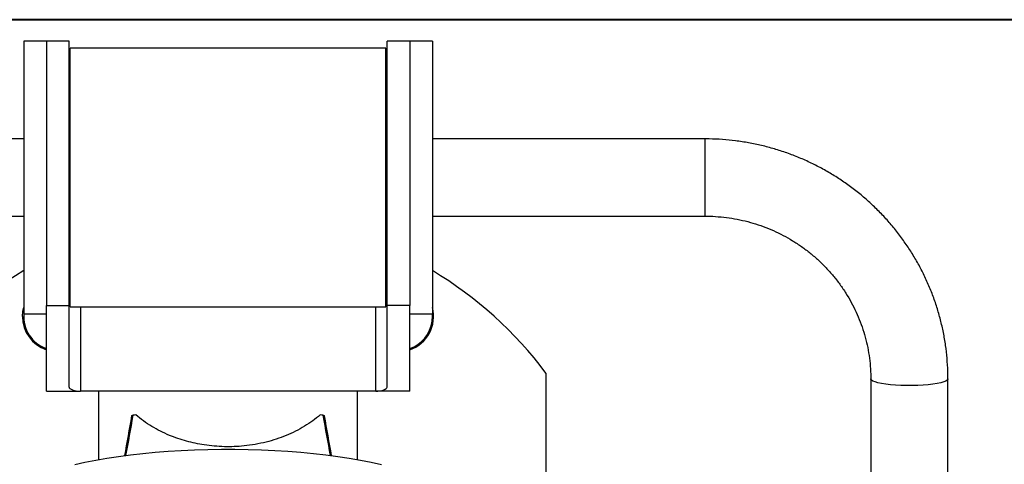
# Model space of a CAD drawing. Units: inches. Extents: x -3 to 7322, y 87 to 8087.
# Drawn here: x 5478 to 5911, y 4725 to 4921 of the extents above; entities that cross this region are included whole.
import ezdxf

# ---------------------------------------------------------------- set-up
doc = ezdxf.new("R2010")
doc.units = ezdxf.units.IN
doc.header["$MEASUREMENT"] = 0
doc.layers.add('Rubber Surfacing', color=10, linetype='Continuous', lineweight=40)
doc.layers.add('SD', color=82, linetype='Continuous', lineweight=40)

msp = doc.modelspace()

# ---------------------------------------------------------------- linework, layer by layer
at = {"lineweight": 30}
for p, q in [((5489.44, 4911.23), (5479.44, 4911.23)), ((5479.44, 4911.23), (5479.44, 4791.23)), ((5499.44, 4911.23), (5489.44, 4911.23)), ((5489.44, 4911.23), (5489.44, 4794.85)), ((5499.44, 4794.85), (5499.44, 4911.23)), ((5638.94, 4908.23), (5499.94, 4908.23)), ((5499.94, 4794.23), (5499.94, 4908.23)), ((5638.94, 4794.23), (5638.94, 4908.23)), ((5649.44, 4911.23), (5639.44, 4911.23)), ((5639.44, 4794.85), (5639.44, 4911.23)), ((5659.44, 4911.23), (5649.44, 4911.23)), ((5649.44, 4911.23), (5649.44, 4794.85)), ((5659.44, 4911.23), (5659.44, 4791.23)), ((5499.94, 4896.17), (5499.44, 4896.17)), ((5639.44, 4896.17), (5638.94, 4896.17)), ((5499.44, 4886.17), (5499.94, 4886.17)), ((5638.94, 4886.17), (5639.44, 4886.17)), ((5639.44, 4870.76), (5638.94, 4870.76)), ((5479.44, 4868.23), (5359.44, 4868.23)), ((5779.44, 4868.23), (5659.44, 4868.23)), ((5779.44, 4868.23), (5779.44, 4834.23)), ((5638.94, 4860.76), (5639.44, 4860.76)), ((5499.94, 4841.69), (5499.44, 4841.69)), ((5639.44, 4841.69), (5638.94, 4841.69)), ((5359.44, 4834.23), (5479.44, 4834.23)), ((5499.44, 4831.69), (5499.94, 4831.69)), ((5638.94, 4831.69), (5639.44, 4831.69)), ((5659.44, 4834.23), (5779.44, 4834.23)), ((5499.94, 4816.29), (5499.44, 4816.29)), ((5639.44, 4816.29), (5638.94, 4816.29)), ((5499.44, 4806.29), (5499.94, 4806.29)), ((5638.94, 4806.29), (5639.44, 4806.29)), ((5479.44, 4791.23), (5489.44, 4791.23)), ((5489.44, 4794.85), (5499.44, 4794.85)), ((5489.44, 4757.17), (5489.44, 4794.85)), ((5499.44, 4758.99), (5499.44, 4794.85)), ((5499.94, 4794.23), (5638.94, 4794.23)), ((5504.44, 4794.23), (5504.44, 4757.17)), ((5634.44, 4757.17), (5634.44, 4794.23)), ((5649.44, 4794.85), (5639.44, 4794.85)), ((5639.44, 4758.99), (5639.44, 4794.85)), ((5649.44, 4757.17), (5649.44, 4794.85)), ((5649.44, 4791.23), (5659.44, 4791.23)), ((5709.44, 4765.15), (5709.44, 4690.15)), ((5852.44, 4762.6), (5852.44, 4628.78)), ((5886.44, 4628.78), (5886.44, 4762.6)), ((5489.44, 4757.17), (5504.44, 4757.17)), ((5634.44, 4757.17), (5504.44, 4757.17)), ((5512.44, 4757.17), (5512.44, 4727)), ((5626.44, 4727), (5626.44, 4757.17)), ((5649.44, 4757.17), (5634.44, 4757.17))]:
    msp.add_line(p, q, dxfattribs=at)
at = {"lineweight": 30, "flags": 128}
for points in [[(5478.94, 4790.05), (5479.12, 4792.42), (5479.44, 4793.96)], [(5659.29, 4787.93), (5659.44, 4790.22), (5659.4, 4791.23)], [(5886.44, 4762.6), (5886.43, 4762.49), (5886.16, 4762.06), (5885.53, 4761.64), (5884.56, 4761.25), (5883.27, 4760.88), (5881.68, 4760.55), (5879.83, 4760.26), (5877.76, 4760.02), (5875.51, 4759.84), (5873.14, 4759.71), (5870.68, 4759.65), (5868.2, 4759.65), (5865.75, 4759.71), (5863.37, 4759.84), (5861.12, 4760.02), (5859.05, 4760.26), (5857.2, 4760.55), (5855.62, 4760.88), (5854.32, 4761.25), (5853.35, 4761.64), (5852.72, 4762.06), (5852.45, 4762.49), (5852.44, 4762.59)], [(5501.94, 4724.83), (5506.43, 4725.83), (5511.14, 4726.77), (5516.06, 4727.62), (5521.16, 4728.4), (5526.44, 4729.1), (5531.86, 4729.72), (5537.41, 4730.26), (5543.08, 4730.71), (5548.84, 4731.07), (5554.68, 4731.34), (5560.56, 4731.52), (5566.48, 4731.61), (5572.41, 4731.61), (5578.32, 4731.52), (5584.21, 4731.34), (5590.04, 4731.07), (5595.8, 4730.71), (5601.47, 4730.26), (5607.02, 4729.72), (5612.45, 4729.1), (5617.72, 4728.4), (5622.82, 4727.62), (5627.74, 4726.77), (5632.45, 4725.83), (5636.94, 4724.83)]]:
    msp.add_lwpolyline(points, dxfattribs=at)
at = {"lineweight": 30}
for centre, radius, start, end in [((5569.44, 4660.15), 175, 120.9497, 143.1301), ((5569.44, 4660.15), 175, 36.8699, 59.0503), ((5494.44, 4790.05), 15, 175.5041, 250.5288), ((5644.44, 4790.05), 15.5, 288.8191, 14.5926), ((5494.44, 4790.05), 15.5, 180, 251.1809), ((5644.44, 4790.05), 15, 289.4712, 351.8558), ((5561.87, 4483.84), 264.93, 97.1622, 97.4459), ((5577.02, 4483.84), 264.93, 82.5541, 82.8378)]:
    msp.add_arc(centre, radius, start, end, dxfattribs=at)
for centre, major_axis, ratio, start_param, end_param in [((5504.44, 4886.69), (5, 0), 0.36397, 3.433693, 3.592619), ((5634.44, 4886.69), (5, 0), 0.36397, 5.832158, 5.991085), ((5504.44, 4758.99), (5, 0), 0.36397, 3.141593, 4.712389), ((5634.44, 4758.99), (5, 0), 0.36397, 4.712389, 6.283185), ((5568.46, 4952.32), (-91.9, -504.53), 0.008333, 5.13452, 5.172934), ((5569.44, 4952.15), (-92.9, -504.54), 0.008509, 5.133684, 5.172454), ((5569.44, 4952.15), (92.9, -504.54), 0.008509, 1.110732, 1.149502), ((5570.43, 4952.32), (91.9, -504.53), 0.008333, 1.110252, 1.148665)]:
    msp.add_ellipse(centre, major_axis=major_axis, ratio=ratio, start_param=start_param, end_param=end_param, dxfattribs=at)
for points, knots in [([(5886.44, 4762.6), (5886.43, 4763.7), (5886.4, 4766.71), (5886.1, 4771.63), (5885.45, 4777.34), (5884.48, 4783), (5883.2, 4788.6), (5881.62, 4794.12), (5879.73, 4799.56), (5877.55, 4804.88), (5875.08, 4810.08), (5872.33, 4815.13), (5869.3, 4820.04), (5866.01, 4824.77), (5862.46, 4829.32), (5858.67, 4833.67), (5854.64, 4837.82), (5850.39, 4841.74), (5845.93, 4845.43), (5841.27, 4848.87), (5836.43, 4852.06), (5831.42, 4854.99), (5826.26, 4857.64), (5820.96, 4860.01), (5815.54, 4862.09), (5810.01, 4863.88), (5804.38, 4865.37), (5798.69, 4866.56), (5792.93, 4867.44), (5787.14, 4868.01), (5782.64, 4868.21), (5780.07, 4868.23), (5779.44, 4868.23)], [0, 0, 0, 0, 0.01987, 0.054424, 0.088981, 0.123538, 0.158097, 0.192657, 0.227219, 0.261785, 0.296353, 0.330926, 0.365504, 0.400086, 0.434673, 0.469266, 0.503865, 0.538469, 0.573079, 0.607695, 0.642316, 0.676943, 0.711576, 0.746213, 0.780855, 0.815501, 0.850152, 0.884806, 0.919462, 0.954122, 0.988783, 1, 1, 1, 1]), ([(5779.44, 4834.23), (5780.2, 4834.22), (5782.56, 4834.2), (5786.51, 4833.94), (5791.27, 4833.34), (5795.97, 4832.42), (5800.6, 4831.21), (5805.14, 4829.7), (5809.57, 4827.9), (5813.87, 4825.82), (5818.03, 4823.46), (5822.01, 4820.85), (5825.82, 4817.98), (5829.42, 4814.88), (5832.81, 4811.55), (5835.97, 4808), (5838.88, 4804.26), (5841.54, 4800.34), (5843.94, 4796.26), (5846.05, 4792.03), (5847.88, 4787.68), (5849.41, 4783.21), (5850.64, 4778.66), (5851.56, 4774.03), (5852.17, 4769.35), (5852.42, 4765.53), (5852.44, 4763.28), (5852.44, 4762.6)], [0, 0, 0, 0, 0.01987, 0.061571, 0.103277, 0.144986, 0.186698, 0.228416, 0.270141, 0.311876, 0.353623, 0.395382, 0.437156, 0.478945, 0.520751, 0.562575, 0.604416, 0.646276, 0.688154, 0.730049, 0.771962, 0.81389, 0.855832, 0.897787, 0.939752, 0.981725, 1, 1, 1, 1]), ([(5526.97, 4746.31), (5526.98, 4746.34), (5527, 4746.39), (5527.17, 4746.47), (5527.37, 4746.52), (5527.5, 4746.54), (5527.53, 4746.54)], [0, 0, 0, 0, 0.298601, 0.597041, 0.902347, 1, 1, 1, 1]), ([(5610.05, 4746.71), (5608.95, 4745.82), (5606.76, 4744.03), (5603.11, 4741.64), (5599.19, 4739.47), (5595.03, 4737.58), (5590.7, 4735.98), (5586.16, 4734.68), (5581.41, 4733.67), (5576.7, 4733.03), (5572.15, 4732.71), (5567.76, 4732.68), (5563.34, 4732.92), (5557.72, 4733.59), (5551.01, 4735.02), (5544.63, 4737.21), (5539.61, 4739.51), (5535.79, 4741.63), (5532.16, 4744), (5529.94, 4745.81), (5528.83, 4746.71)], [0, 0, 0, 0, 0.052166, 0.104329, 0.157868, 0.211401, 0.263632, 0.315858, 0.369975, 0.424087, 0.470858, 0.517629, 0.565963, 0.614299, 0.701942, 0.791805, 0.843175, 0.894548, 0.947273, 1, 1, 1, 1]), ([(5611.35, 4746.54), (5611.45, 4746.53), (5611.65, 4746.49), (5611.84, 4746.42), (5611.91, 4746.35), (5611.91, 4746.31), (5611.92, 4746.31)], [0, 0, 0, 0, 0.311174, 0.622444, 0.929608, 1, 1, 1, 1])]:
    msp.add_open_spline(points, degree=3, knots=knots, dxfattribs=at)
at = {"layer": 'Rubber Surfacing', "color": 1}
msp.add_line((6252.53, 4920.73), (4938.01, 4920.73), dxfattribs=at)
msp.add_arc((5595.27, 4264.65), 1000, 145.24258, 34.75742, dxfattribs=at)
at = {"layer": 'SD'}
msp.add_arc((5595.27, 4264.65), 1500, 159.46174, 20.53826, dxfattribs=at)

doc.saveas('drawing.dxf')
